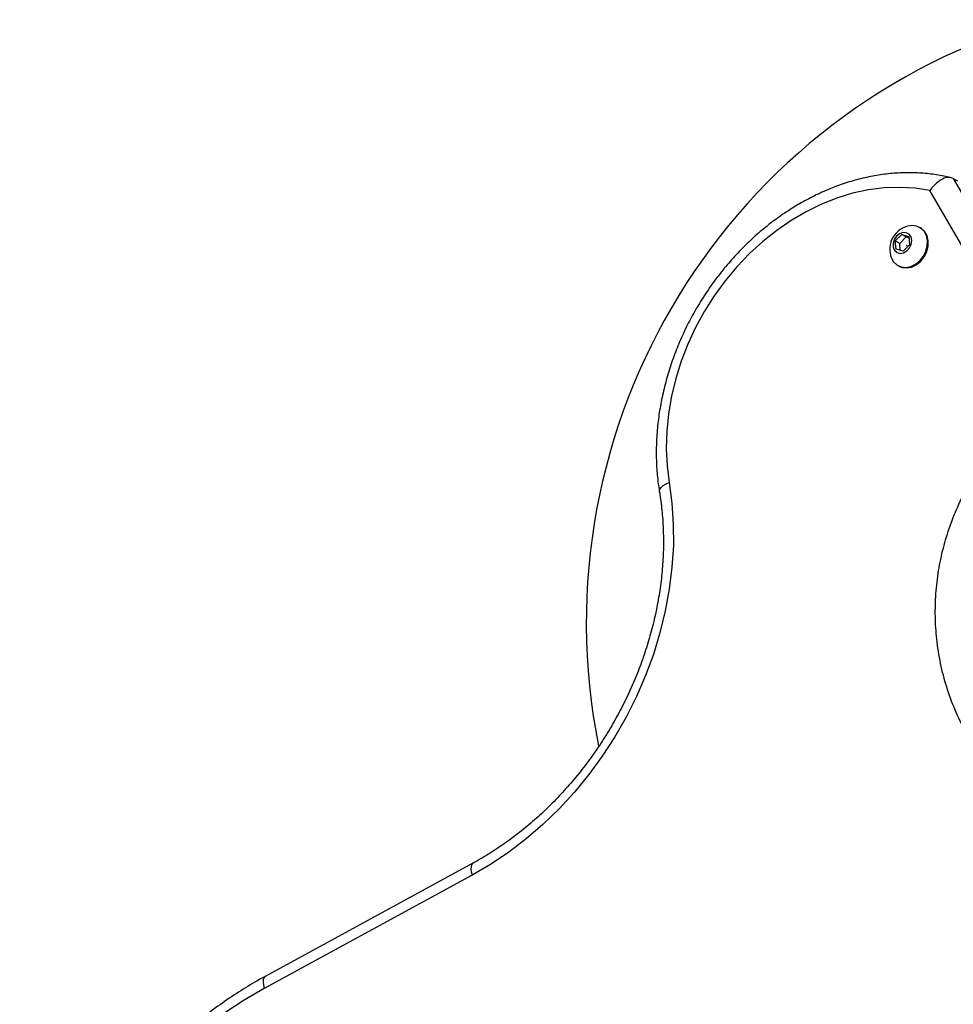
# Model space of a CAD drawing. Units: millimetres. Extents: x 1068 to 11501, y 367 to 9804.
# Drawn here: x 5559 to 5782, y 4784 to 5020 of the extents above; entities that cross this region are included whole.
import ezdxf

# ---------------------------------------------------------------- set-up
doc = ezdxf.new("R2010")
doc.units = ezdxf.units.MM

msp = doc.modelspace()

# ---------------------------------------------------------------- linework, layer by layer
at = {"color": 7, "linetype": 'Continuous', "lineweight": 25, "ltscale": 50}
for p, q in [((5782.32, 4981.78), (5814.13, 4926.69)), ((5782.32, 4981.78), (5783.36, 4981.18)), ((5805.34, 4929.38), (5776.74, 4978.9)), ((5774.48, 4969.93), (5774.29, 4970.04)), ((5768.45, 4966.84), (5769.97, 4968.37)), ((5769.49, 4966.25), (5771.01, 4967.77)), ((5769.97, 4968.37), (5771.67, 4967.89)), ((5771.01, 4967.77), (5769.97, 4968.37)), ((5771.01, 4967.77), (5771.7, 4967.57)), ((5771.67, 4967.89), (5771.86, 4965.88)), ((5768.63, 4964.84), (5768.45, 4966.84)), ((5769.49, 4966.25), (5768.45, 4966.84)), ((5769.64, 4964.55), (5769.49, 4966.25)), ((5771.86, 4965.88), (5770.34, 4964.36)), ((5770.34, 4964.36), (5768.63, 4964.84)), ((5769.06, 4960.94), (5769.24, 4960.83)), ((5667.38, 4817.9), (5617.64, 4790.81)), ((5667.17, 4815.01), (5617.43, 4787.92))]:
    msp.add_line(p, q, dxfattribs=at)
at = {"color": 7, "linetype": 'Continuous', "lineweight": 25, "ltscale": 50, "flags": 128}
for points in [[(5776.74, 4978.9), (5773.16, 4979.45), (5769.5, 4979.65), (5765.77, 4979.51), (5762.01, 4979.03), (5758.24, 4978.22), (5754.48, 4977.07), (5750.76, 4975.6), (5747.1, 4973.81), (5743.52, 4971.72), (5740.06, 4969.35), (5736.73, 4966.69), (5733.55, 4963.79), (5730.54, 4960.64), (5727.74, 4957.28), (5725.14, 4953.72), (5722.78, 4950), (5720.66, 4946.12), (5718.8, 4942.13), (5717.21, 4938.04), (5715.91, 4933.88), (5714.89, 4929.68), (5714.18, 4925.47), (5713.76, 4921.27), (5713.65, 4917.11), (5713.85, 4913.02), (5714.35, 4909.03)], [(5767.53, 4962.73), (5768.03, 4961.84), (5768.83, 4961.08), (5769.83, 4960.61), (5770.95, 4960.48), (5772.12, 4960.69), (5773.26, 4961.23), (5774.29, 4962.06), (5775.14, 4963.12), (5775.76, 4964.34), (5776.1, 4965.64), (5776.13, 4966.93), (5775.87, 4968.12), (5775.31, 4969.14), (5774.51, 4969.9), (5773.52, 4970.37), (5773.52, 4970.37)], [(5769.26, 4960.82), (5770.03, 4960.5), (5771.15, 4960.37), (5772.32, 4960.58), (5773.46, 4961.11), (5774.49, 4961.94), (5775.34, 4963), (5775.96, 4964.23), (5776.29, 4965.53), (5776.33, 4966.82), (5776.06, 4968.01), (5775.51, 4969.02), (5774.71, 4969.79), (5774.49, 4969.93)], [(5773.52, 4970.37), (5772.4, 4970.5), (5771.97, 4970.46)], [(5771.08, 4968.8), (5770.28, 4968.84), (5769.46, 4968.55), (5768.74, 4967.97), (5768.2, 4967.16), (5767.94, 4966.25), (5767.97, 4965.35), (5768.29, 4964.59), (5768.87, 4964.07), (5769.62, 4963.86), (5770.44, 4963.99), (5771.23, 4964.43), (5771.87, 4965.14), (5772.27, 4966.01), (5772.39, 4966.93), (5772.21, 4967.78), (5771.75, 4968.43), (5771.08, 4968.8)], [(5771.18, 4965.73), (5771.17, 4965.74), (5771.16, 4965.75), (5771.16, 4965.76), (5771.17, 4965.77), (5771.17, 4965.79), (5771.18, 4965.8), (5771.2, 4965.8), (5771.21, 4965.8), (5771.22, 4965.79), (5771.22, 4965.78), (5771.23, 4965.77), (5771.22, 4965.76), (5771.22, 4965.74), (5771.21, 4965.73), (5771.19, 4965.73), (5771.18, 4965.73)], [(5714.35, 4909.03), (5715, 4904.09), (5715.32, 4899.04), (5715.33, 4893.91), (5715.01, 4888.72), (5714.36, 4883.5), (5713.4, 4878.27), (5712.13, 4873.06), (5710.55, 4867.89), (5708.66, 4862.79), (5706.49, 4857.78), (5704.03, 4852.88), (5701.31, 4848.13), (5698.33, 4843.53), (5695.1, 4839.12), (5691.65, 4834.92), (5687.99, 4830.93), (5684.14, 4827.19), (5680.11, 4823.72), (5675.93, 4820.52), (5671.61, 4817.61), (5667.17, 4815.01)], [(5617.43, 4787.92), (5612.67, 4785.14), (5608.02, 4782.07), (5603.5, 4778.7), (5599.13, 4775.05), (5594.93, 4771.14), (5590.9, 4766.99), (5587.08, 4762.6), (5583.47, 4758), (5580.09, 4753.21), (5576.95, 4748.24), (5574.07, 4743.12), (5571.45, 4737.86), (5569.11, 4732.49), (5567.05, 4727.03), (5565.29, 4721.5), (5563.83, 4715.92), (5562.68, 4710.32), (5561.84, 4704.71), (5561.32, 4699.12)]]:
    msp.add_lwpolyline(points, dxfattribs=at)
at = {"color": 8, "linetype": 'Continuous', "lineweight": 25, "ltscale": 50, "flags": 128}
for points in [[(5712.01, 4906.72), (5712, 4906.95), (5712.13, 4907.39), (5712.45, 4907.83), (5712.93, 4908.27), (5713.58, 4908.67), (5714.35, 4909.03)], [(5667.38, 4817.9), (5667.3, 4817.85), (5667.06, 4817.55), (5666.92, 4817.1), (5666.9, 4816.51), (5666.98, 4815.8), (5667.17, 4815.01)], [(5617.64, 4790.81), (5617.56, 4790.76), (5617.32, 4790.46), (5617.18, 4790.01), (5617.16, 4789.42), (5617.24, 4788.71), (5617.43, 4787.92)]]:
    msp.add_lwpolyline(points, dxfattribs=at)
at = {"color": 7, "linetype": 'Continuous', "lineweight": 25, "ltscale": 2500}
for centre, radius, start, end in [((5844.52, 4875.38), 150, 105.7079, 191.3091), ((5772.76, 4964.87), 5.65, 97.9712, 202.3033)]:
    msp.add_arc(centre, radius, start, end, dxfattribs=at)
at = {"color": 7, "linetype": 'Continuous', "lineweight": 25, "ltscale": 50}
for points, knots in [([(5781.81, 4981.96), (5781.38, 4982.07), (5779.79, 4982.45), (5776.95, 4982.89), (5773.3, 4983.18), (5769.59, 4983.15), (5765.85, 4982.82), (5762.08, 4982.19), (5758.32, 4981.26), (5754.58, 4980.04), (5750.89, 4978.53), (5747.25, 4976.73), (5743.7, 4974.67), (5740.26, 4972.34), (5736.93, 4969.77), (5733.74, 4966.97), (5730.71, 4963.95), (5727.84, 4960.72), (5725.17, 4957.31), (5722.69, 4953.74), (5720.43, 4950.02), (5718.39, 4946.17), (5716.59, 4942.21), (5715.04, 4938.17), (5713.74, 4934.06), (5712.7, 4929.91), (5711.93, 4925.73), (5711.43, 4921.56), (5711.21, 4917.4), (5711.27, 4913.3), (5711.56, 4909.73), (5711.88, 4907.56), (5712.01, 4906.72)], [0, 0, 0, 0, 0.012505, 0.046385, 0.080314, 0.114326, 0.148425, 0.182614, 0.216886, 0.251234, 0.285647, 0.320115, 0.354625, 0.389169, 0.423737, 0.458323, 0.492921, 0.527528, 0.562142, 0.596761, 0.631384, 0.666012, 0.700645, 0.735284, 0.769928, 0.804576, 0.839227, 0.873878, 0.908524, 0.943159, 0.977776, 1, 1, 1, 1]), ([(5782.32, 4981.78), (5782.01, 4981.9), (5781.39, 4982.13), (5780.17, 4981.88), (5778.88, 4981.19), (5777.69, 4980.15), (5777.02, 4979.31), (5776.75, 4978.91), (5776.74, 4978.9)], [0, 0, 0, 0, 0.199726, 0.39929, 0.603398, 0.818166, 0.997809, 1, 1, 1, 1]), ([(5810.96, 4824.45), (5810.75, 4824.55), (5808.34, 4825.77), (5803.92, 4828.41), (5798.1, 4832.94), (5793.1, 4837.93), (5788.91, 4843.24), (5785.46, 4848.73), (5782.72, 4854.36), (5780.66, 4860.04), (5779.2, 4865.67), (5778.3, 4871.32), (5777.95, 4876.92), (5778.09, 4882.4), (5778.72, 4887.88), (5779.86, 4893.32), (5781.48, 4898.65), (5783.65, 4904.03), (5786.45, 4909.37), (5789.84, 4914.56), (5794.08, 4919.8), (5799.21, 4924.92), (5803.29, 4927.89), (5805.34, 4929.38)], [0, 0, 0, 0, 0.006481, 0.071914, 0.137507, 0.202927, 0.25826, 0.313705, 0.36901, 0.415804, 0.46269, 0.509455, 0.550905, 0.592446, 0.633872, 0.674059, 0.714357, 0.754527, 0.798664, 0.842974, 0.887118, 0.943548, 1, 1, 1, 1]), ([(5712.01, 4906.72), (5712.13, 4905.98), (5712.46, 4903.83), (5712.82, 4900.17), (5713, 4895.71), (5712.92, 4891.19), (5712.57, 4886.63), (5711.95, 4882.04), (5711.07, 4877.44), (5709.94, 4872.85), (5708.56, 4868.3), (5706.92, 4863.79), (5705.05, 4859.36), (5702.94, 4855.01), (5700.61, 4850.78), (5698.07, 4846.67), (5695.32, 4842.7), (5692.38, 4838.89), (5689.26, 4835.27), (5685.98, 4831.83), (5682.55, 4828.6), (5678.99, 4825.59), (5675.3, 4822.81), (5671.58, 4820.32), (5668.91, 4818.74), (5667.53, 4817.98), (5667.38, 4817.9)], [0, 0, 0, 0, 0.022797, 0.067197, 0.111579, 0.155931, 0.20026, 0.244574, 0.288878, 0.333173, 0.377464, 0.421752, 0.466036, 0.510318, 0.554598, 0.598875, 0.643148, 0.687418, 0.731684, 0.775945, 0.820203, 0.864459, 0.908714, 0.952971, 0.994949, 1, 1, 1, 1]), ([(5617.64, 4790.81), (5616.82, 4790.36), (5614.49, 4789.06), (5610.7, 4786.71), (5606.31, 4783.69), (5602.05, 4780.42), (5597.92, 4776.92), (5593.94, 4773.19), (5590.12, 4769.26), (5586.47, 4765.12), (5583, 4760.81), (5579.73, 4756.32), (5576.66, 4751.68), (5573.8, 4746.89), (5571.17, 4741.98), (5568.77, 4736.96), (5566.61, 4731.85), (5564.7, 4726.65), (5563.04, 4721.4), (5561.65, 4716.11), (5560.51, 4710.78), (5559.64, 4705.45), (5559.16, 4701.17), (5558.98, 4698.68), (5558.93, 4697.95)], [0, 0, 0, 0, 0.025544, 0.073231, 0.12093, 0.168642, 0.216364, 0.264093, 0.311828, 0.359567, 0.407309, 0.455053, 0.502799, 0.550548, 0.598299, 0.646052, 0.693808, 0.741566, 0.789328, 0.837091, 0.884856, 0.932621, 0.980385, 1, 1, 1, 1])]:
    msp.add_open_spline(points, degree=3, knots=knots, dxfattribs=at)

doc.saveas('drawing.dxf')
